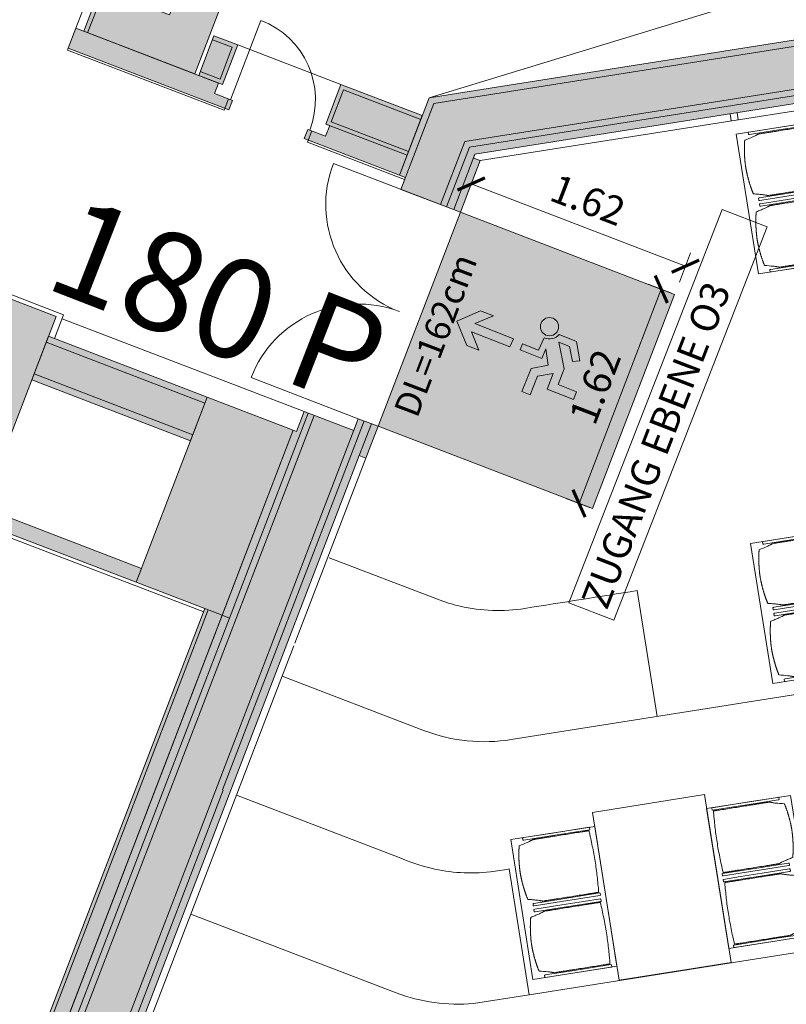
# Model space of a CAD drawing. Units: metres. Extents: x 5870 to 6509, y 343642 to 344292.
# Drawn here: x 5925 to 5930, y 344265 to 344272 of the extents above; entities that cross this region are included whole.
import ezdxf

# ---------------------------------------------------------------- set-up
doc = ezdxf.new("R2010")
doc.units = ezdxf.units.M
doc.header["$LTSCALE"] = 2
doc.header["$PDMODE"] = 35
doc.header["$PDSIZE"] = 0.3
doc.layers.get('0').update_dxf_attribs({"linetype": 'CONTINUOUS', "lineweight": 30})
doc.layers.get('Defpoints').update_dxf_attribs({"linetype": 'CONTINUOUS'})
for name, color, linetype, lineweight in [('A_00_Block', 214, 'CONTINUOUS', 0), ('A_00_UNBESTIMMT', 7, 'CONTINUOUS', 9), ('A_01_Bebauung_Bestand', 7, 'CONTINUOUS', 20), ('A_03_FETÜ_SN', 131, 'CONTINUOUS', 13), ('A_04_Bühne_Praktikabel_AN', 7, 'CONTINUOUS', 9), ('A_04_Möblierung_Lose', 7, 'CONTINUOUS', 0), ('A_06_DIM_Kotenschnur', 7, 'CONTINUOUS', 5), ('A_06_Rauminfo_Allgemein', 7, 'CONTINUOUS', 0), ('A_06_Symbol Schacht', 252, 'CONTINUOUS', 13), ('A_06_TXT_Allgemein', 211, 'CONTINUOUS', 0), ('B_04_Symbol_Fluchtwegsmännchen', 7, 'CONTINUOUS', 13)]:
    doc.layers.add(name, color=color, linetype=linetype, lineweight=lineweight)
doc.layers.add('A_06_Solid_Bestand', color=7, linetype='CONTINUOUS', lineweight=0, true_color=0x595959)
doc.layers.add('B_S+V_Fluchtweg_Anzahl zugewiesener Personen', color=6, linetype='CONTINUOUS')
doc.layers.add('B_S+V_Schraff_SV', color=7, linetype='CONTINUOUS', lineweight=13, true_color=0xa5e59f, transparency=0.4)
doc.styles.add('Arial bold', font='arialbd.ttf')
doc.styles.get("Standard").update_dxf_attribs({"font": 'simplex.shx'})
doc.dimstyles.get("Standard").update_dxf_attribs({"dimtxt": 0.2, "dimasz": 0.15, "dimexe": 0.1, "dimexo": 0.0225, "dimgap": 0.09, "dimtad": 1, "dimzin": 0, "dimdsep": 46, "dimtxsty": 'Standard', "dimblk": 'ARCHTICK', "dimcen": 0.09, "dimclrd": 256, "dimclre": 256, "dimadec": 0, "dimazin": 0, "dimtfac": 1, "dimtofl": 0, "dimtmove": 0, "dimatfit": 3, "dimldrblk": 'ARCHTICK', "dimfxl": 0.12, "dimfxlon": 1, "dimtolj": 1, "dimtzin": 0, "dimlwd": 5, "dimlwe": 5, "dimarcsym": 0})

# ---------------------------------------------------------------- blocks, each defined once
blk = doc.blocks.new('PISA_Stuhl ohne')
at = {"layer": 'A_04_Möblierung_Lose', "linetype": 'Continuous'}
for p, q in [((-24.39980753815206, 27.96454035277571), (-24.39980753815206, 47.3537884252153)), ((-24.3587107916928, 47.79195639725694), (-24.39308590202386, 47.39374914126626)), ((-22.84171616976747, 47.98420841749629), (-24.15789889716471, 47.98420841749629)), ((-24.1578989106284, 47.98420834570292), (-24.1578989106284, 47.97567180347069)), ((-22.84171616976748, 47.98420841749629), (-22.84171616976748, 47.97567186345876)), ((22.60019246184794, 27.96454035277571), (22.60019246184794, 47.3537884252153)), ((22.64128920830721, 47.79195639725694), (22.60691409797616, 47.39374914126626)), ((24.15828383023255, 47.98420841749629), (22.8421011028353, 47.98420841749629)), ((22.84210108937076, 47.98420834570292), (22.84210108937076, 47.9756718034707)), ((24.15828383023256, 47.98420841749629), (24.15828383023256, 47.97567186345876)), ((24.39347082565257, 47.39374914204423), (24.35909571494433, 47.79195640240431)), ((-21.99980753815207, 40.62317933717755), (-21.99980753815207, 39.79521691380239)), ((22.00019246184794, 40.71197892439615), (22.00019246184794, 39.89648200911543)), ((-24.39980753815206, 12.5804540388177), (-24.39980753815206, 27.96454035277571)), ((22.60019246184794, 0.4437740117236588), (22.60019246184794, 27.96454035277571)), ((24.40019246184795, 27.96454035277571), (24.40019246184795, 0.4437740117236801)), ((-24.39980753815206, 0.4437740117236588), (-24.39980753815206, 12.58045403881769)), ((-24.38673819017865, 0.3850577059594089), (-24.36736670374935, 0.2460577197432174)), ((-24.16837849421007, 0.07037341952311932), (-24.16837849421007, 0.07355971922012555)), ((-24.16837849421006, 0.07037341952313353), (-22.83123658494439, 0.07037341952313353)), ((-22.83123658074311, 0.07037348198700227), (-22.83123658074311, 0.07355977776739747)), ((22.61326180982135, 0.3850577059594018), (22.63263329625065, 0.2460577197432103)), ((22.83162150578995, 0.07037341952311221), (22.83162150578995, 0.07355971922011845)), ((22.83162150578994, 0.07037341952311932), (24.16876341505562, 0.07037341952311932)), ((24.16876341925682, 0.07037348198697385), (24.16876341925682, 0.07355977776737616)), ((24.36775162706161, 0.2460577169903759), (24.38712311373314, 0.3850577049448107))]:
    blk.add_line(p, q, dxfattribs=at)
for points in [[(18.89352529616517, 51.27120686301778), (18.6030165530813, 51.34109850624673), (18.31227150042845, 51.40947214324628), (18.02129589384603, 51.47636470730573), (17.73009548897348, 51.54181313171435), (17.43867604145023, 51.60585434976144), (17.14704330691569, 51.66852529473628), (16.85520304100931, 51.72986289992815), (16.5631609993705, 51.78990409862634), (16.27092293763871, 51.84868582412014), (15.97849461145334, 51.90624500969883), (15.68588177645385, 51.96261858865169), (15.39309018827964, 52.01784349426803), (15.10012560257016, 52.07195665983711), (14.80699377496482, 52.12499501864821), (14.51370046110307, 52.17699550399064), (14.22025141662432, 52.22799504915368), (13.92664191460628, 52.27796331770921), (13.63286396723888, 52.32684904723686), (13.33891843882989, 52.3746577820375), (13.04480619368707, 52.421395066412), (12.7505280961182, 52.46706644466124), (12.45608501043105, 52.5116774610861), (12.16147780093338, 52.55523365998744), (11.86670733193296, 52.59774058566615), (11.57177446773756, 52.6392037824231), (11.27668007265496, 52.67962879455914), (10.98142501099291, 52.71902116637518), (10.6860101470592, 52.75738644217207), (10.39043634516158, 52.79473016625069), (10.09470446960784, 52.83105788291193), (9.798815384705726, 52.86637513645664), (9.502769954763021, 52.90068747118571), (9.206550246622715, 52.93401394525105), (8.910145786968815, 52.96637846905851), (8.613568629870603, 52.9977938652899), (8.316830829397361, 53.02827295662699), (8.01994443961837, 53.05782856575156), (7.722921514602918, 53.08647351534541), (7.425774108420285, 53.11422062809031), (7.128514275139754, 53.14108272666805), (6.831154068830608, 53.16707263376041), (6.53370554356213, 53.19220317204918), (6.236180753403604, 53.21648716421615), (5.938591752424314, 53.23993743294309), (5.64095059469354, 53.2625668009118), (5.343269334280567, 53.28438809080406), (5.045560025254678, 53.30541412530164), (4.747834721685155, 53.32565772708634), (4.450109163804072, 53.34504336258502), (4.152391354353924, 53.36345134458915), (3.854681741169633, 53.38082826532735), (3.556980772086123, 53.39712071702825), (3.259288894938316, 53.41227529192052), (2.961606557561134, 53.42623858223276), (2.663934207789499, 53.43895718019363), (2.366272293458334, 53.45037767803177), (2.068621262402562, 53.46044666797581), (1.770981562457103, 53.46911074225439), (1.473353641456882, 53.47631649309616), (1.17573794723682, 53.48201051272974), (0.8781349276318393, 53.48613939338378), (0.5805450304768627, 53.48864972728691), (0.2829687036068118, 53.48948810666778), (-0.01459360514338992, 53.48860112375502), (-0.3121421068253154, 53.48601396432802), (-0.6096776130225479, 53.48182343885362), (-0.9072005766981812, 53.47608357659166), (-1.204711450815312, 53.46884840680195), (-1.502210688337035, 53.46017195874432), (-1.799698742226444, 53.45010826167859), (-2.097176065446635, 53.43871134486458), (-2.394643110960702, 53.42603523756212), (-2.692100331731742, 53.41213396903104), (-2.989548180722848, 53.39706156853115), (-3.286987110897115, 53.38087206532228), (-3.58441757521764, 53.36361948866426), (-3.881840026647516, 53.3453578678169), (-4.179254918149839, 53.32614123204003), (-4.476662702687703, 53.30602361059348), (-4.774063833224204, 53.28505903273707), (-5.071465917403618, 53.26330640302533), (-5.368866932367357, 53.24077748362717), (-5.666252885324226, 53.217455590224), (-5.96360978348303, 53.1933240384972), (-6.260923634052569, 53.16836614412819), (-6.558180444241649, 53.14256522279833), (-6.855366221259073, 53.11590459018905), (-7.152466972313644, 53.08836756198173), (-7.449468704614167, 53.05993745385778), (-7.746357425369442, 53.03059758149857), (-8.043119141788276, 53.00033126058552), (-8.339739861079472, 52.96912180680002), (-8.636205590451834, 52.93695253582346), (-8.932502337114162, 52.90380676333724), (-9.228616108275261, 52.86966780502276), (-9.524532911143938, 52.83451897656141), (-9.820260688014024, 52.79834456213064), (-10.11581646609211, 52.76113852311271), (-10.41119987995613, 52.72289869099617), (-10.706410564184, 52.68362289726959), (-11.00144815335366, 52.64330897342153), (-11.29631228204305, 52.60195475094054), (-11.59100258483007, 52.55955806131522), (-11.88551869629268, 52.5161167360341), (-12.1798602510088, 52.47162860658575), (-12.47402688355635, 52.42609150445876), (-12.76801822851326, 52.37950326114167), (-13.06183392045748, 52.33186170812305), (-13.35547359396692, 52.28316467689147), (-13.64893688361952, 52.23340999893548), (-13.94222342399321, 52.18259550574366), (-14.23533284966591, 52.13071902880457), (-14.52827004146438, 52.07780967001539), (-14.8210353591532, 52.02386958126177), (-15.11362165571698, 51.96885616901498), (-15.40602178414034, 51.91272683974628), (-15.69822859740791, 51.85543899992695), (-15.9902349485043, 51.79695005602824), (-16.28203369041415, 51.73721741452143), (-16.57361767612206, 51.67619848187778), (-16.86497975861268, 51.61385066456855), (-17.1561127908706, 51.55013136906501), (-17.44700962588048, 51.48499800183844), (-17.73766311662691, 51.41840796936009), (-18.02806611609454, 51.35031867810124), (-18.31821147726797, 51.28068753453314), (-18.60809205313182, 51.20947194512707), (-18.89770069667074, 51.13662931635429)], [(-22.64090428505568, 47.79195640240431), (-22.60652917434744, 47.39374914204423), (-22.59980753815206, 47.35378842521531), (-22.59980753815206, 27.96454035277571), (-22.59980753815206, 0.4437740117236801), (-22.61287688626686, 0.3850577049448178), (-22.63224837293841, 0.2460577169903901)], [(22.60691409797616, 47.39374914126626), (22.60019246184794, 47.3537884252153)], [(24.39347082565257, 47.39374914204423), (24.40019246184795, 47.35378842521531)], [(24.40019246184795, 47.35378842521531), (24.40019246184795, 27.96454035277571)], [(-24.38673819017865, 0.3850577059594089), (-24.39980753815206, 0.4437740117236588)], [(22.61326180982135, 0.3850577059594018), (22.60019246184794, 0.4437740117236588)], [(24.38712311373314, 0.3850577049448107), (24.40019246184795, 0.4437740117236801)]]:
    blk.add_lwpolyline(points, dxfattribs=at)
at = {"layer": 'A_04_Möblierung_Lose'}
blk.add_lwpolyline([(-24.39308590202386, 47.39374914126626), (-24.39980753815206, 47.3537884252153)], dxfattribs=at)
at = {"layer": 'A_04_Möblierung_Lose', "linetype": 'Continuous'}
for points, knots in [([(-19.17789469269931, 50.99392500963103), (-19.41906428900045, 49.96988585250226), (-19.66110004578763, 48.92281558429619), (-20.14141420649261, 46.92858264317077), (-20.37996967591953, 45.97405282915371), (-20.84976912289633, 44.25940495768604), (-21.08082702169743, 43.50423471349012), (-21.3668394440231, 42.63498819777315), (-21.42388265339494, 42.46537400166187), (-21.50865688417338, 42.2319742290443), (-21.536819953359, 42.15670055010031), (-21.59266586033712, 42.01892249159646), (-21.62030192794199, 41.95766172612872), (-21.67576856717626, 41.82996835479011), (-21.70355994684125, 41.76457785889892), (-21.7614085300274, 41.57354886255695), (-21.7913834788162, 41.45009750630132), (-21.88073544095732, 41.09497636541809), (-21.93784510661425, 40.92359510406661), (-21.99980753815201, 40.62317933717763)], [0, 0, 0, 0, 0.25, 0.25, 0.5, 0.5, 0.75, 0.75, 0.8125, 0.8125, 0.84375, 0.84375, 0.875, 0.875, 0.90625, 0.90625, 0.9375, 0.9375, 1, 1, 1, 1]), ([(-19.17789469269934, 50.99392500963104), (-19.17569293780863, 51.00327396263779), (-19.16800793982102, 51.01397770980991), (-19.14304311060604, 51.03626534399852), (-19.12544562098476, 51.04814599482438), (-19.08270774546338, 51.07164398060709), (-19.0568877179083, 51.08356444857738), (-18.99992148306868, 51.10610862289279), (-18.96786152309315, 51.1169729458674), (-18.922849908922, 51.13001049811616), (-18.91028687278877, 51.13342612774018), (-18.89770069667067, 51.13662931635432)], [0, 0, 0, 0, 0.2240044463245151, 0.2240044463245151, 0.4478024556776032, 0.4478024556776032, 0.6754362588294532, 0.6754362588294532, 0.9113071489836285, 0.9113071489836285, 1, 1, 1, 1]), ([(18.89352529616501, 51.27120686301828), (18.91974605409973, 51.26482632377903), (18.94597688325922, 51.2574970441482), (19.00323939123824, 51.23929012457504), (19.03419683549239, 51.22773510974551), (19.08802926978109, 51.20397344412319), (19.11168457616726, 51.19142636668066), (19.14740445355487, 51.16765605379229), (19.16034707868417, 51.15606864918513), (19.1705548032939, 51.14108327294568), (19.1726032298279, 51.13672619907585), (19.17358541841418, 51.13260842225213)], [0, 0, 0, 0, 0.1857733381031414, 0.1857733381031414, 0.4274032964549172, 0.4274032964549172, 0.6684743010271226, 0.6684743010271226, 0.9008300502410909, 0.9008300502410909, 1, 1, 1, 1]), ([(22.00019246184793, 40.71197892439613), (21.93718178296457, 41.04065312401578), (21.87957652520826, 41.22639777182941), (21.79034570478947, 41.57965844865464), (21.76044416139334, 41.70158814956471), (21.70267468557246, 41.89167503340759), (21.67497059286492, 41.95549998453056), (21.61982335815696, 42.07624985684637), (21.59233142104313, 42.13450452325063), (21.53668057418209, 42.26808222513574), (21.50853755186473, 42.3429838160894), (21.42371434556675, 42.57775647701656), (21.36650377450869, 42.75117574454936), (21.07979928243769, 43.63491747994229), (20.84899152393031, 44.37880058813202), (20.14322963376863, 46.95117123500948), (19.65571710283382, 49.1112953019327), (19.17358541841421, 51.13260842225213)], [0, 0, 0, 0, 0.06249999999999972, 0.06249999999999972, 0.09374999999999963, 0.09374999999999963, 0.1249999999999995, 0.1249999999999995, 0.1562499999999995, 0.1562499999999995, 0.1874999999999995, 0.1874999999999995, 0.2499999999999996, 0.2499999999999996, 0.4999999999999998, 0.4999999999999998, 1, 1, 1, 1]), ([(-21.99980753815208, 39.79521691380239), (-21.99980753815208, 39.67975408767559), (-21.99980753815207, 39.54070066956565), (-21.99980753815207, 39.17013005556215), (-21.99980753815207, 38.93578918331146), (-21.99980753815208, 38.37506218279772), (-21.99980753815208, 38.04403281134105), (-21.99980753815208, 37.30752496640284), (-21.99980753815206, 36.89054086993458), (-21.99980753815206, 36.04333700799637), (-21.99980753815207, 35.60986210834173), (-21.99980753815207, 34.75547578083635), (-21.99980753815208, 34.32900332259474), (-21.99980753815208, 33.05028020818358), (-21.99980753815207, 32.19962183364281), (-21.99980753815206, 27.94603230546576), (-21.99980753815206, 24.54856447915114), (-21.99980753815206, 19.4534681992268), (-21.99980753815206, 17.75615183957964), (-21.99980753815207, 14.36470366499745), (-21.99980753815207, 12.66934638321113), (-21.99980753815206, 10.12262925307386), (-21.99980753815206, 9.273340961027355), (-21.99980753815206, 7.57357060749271), (-21.99980753815207, 6.723124360160281), (-21.99980753815206, 5.445072649816017), (-21.99980753815206, 5.018846868724748), (-21.99980753815206, 4.162675655910665), (-21.99980753815207, 3.731991511352921), (-21.99980753815207, 3.119935202330969), (-21.99980753815207, 2.919901103017996), (-21.99980753815207, 2.525120815643416), (-21.99980753815207, 2.329731161853933), (-21.99980753815206, 1.770261294601672), (-21.99980753815206, 1.434492076706616), (-21.99980753815206, 1.124743256911164)], [0, 0, 0, 0, 0.0312499999999999, 0.0312499999999999, 0.06249999999999979, 0.06249999999999979, 0.0937499999999997, 0.0937499999999997, 0.1249999999999996, 0.1249999999999996, 0.1562499999999995, 0.1562499999999995, 0.1874999999999994, 0.1874999999999994, 0.2499999999999992, 0.2499999999999992, 0.4999999999999992, 0.4999999999999992, 0.6249999999999993, 0.6249999999999993, 0.7499999999999994, 0.7499999999999994, 0.8124999999999996, 0.8124999999999996, 0.8749999999999996, 0.8749999999999996, 0.9062499999999997, 0.9062499999999997, 0.9374999999999998, 0.9374999999999998, 0.9531249999999998, 0.9531249999999998, 0.9687499999999999, 0.9687499999999999, 1, 1, 1, 1]), ([(22.00019246184794, 1.122699975402367), (22.00019246184796, 1.4319498512786), (22.00019246184794, 1.767263597455067), (22.00019246184794, 2.326219475440813), (22.00019246184796, 2.521503626491534), (22.00019246184796, 2.916972608575034), (22.00019246184794, 3.117242332597198), (22.00019246184794, 3.729578997621698), (22.00019246184796, 4.159838247929369), (22.00019246184796, 5.01602370343397), (22.00019246184796, 5.441592819287895), (22.00019246184794, 7.570225574281094), (22.00019246184794, 9.26848577326653), (22.00019246184794, 12.66067462730575), (22.00019246184796, 14.35425746204381), (22.00019246184796, 17.74390358965497), (22.00019246184796, 19.43979993901673), (22.00019246184796, 22.83121899974681), (22.00019246184796, 24.52650255899971), (22.00019246184797, 27.06971927333575), (22.00019246184796, 27.91760334149735), (22.00019246184796, 29.6145201251405), (22.00019246184794, 30.46349217572357), (22.00019246184794, 32.16060693610729), (22.00019246184794, 33.00856515718485), (22.00019246184796, 34.28287132946913), (22.00019246184794, 34.70771591018031), (22.00019246184796, 35.55881158855425), (22.00019246184796, 35.9851115739919), (22.00019246184796, 36.83132709956664), (22.00019246184794, 37.25047597096369), (22.00019246184794, 38.00786674601348), (22.00019246184796, 38.35243084712971), (22.00019246184796, 38.95216960014392), (22.00019246184796, 39.2037453686241), (22.00019246184794, 39.61117057835369), (22.00019246184794, 39.76870442749218), (22.00019246184796, 39.89648200911545)], [0, 0, 0, 0, 0.03124999999999997, 0.03124999999999997, 0.04687499999999995, 0.04687499999999995, 0.06249999999999993, 0.06249999999999993, 0.0937499999999999, 0.0937499999999999, 0.1249999999999999, 0.1249999999999999, 0.2499999999999999, 0.2499999999999999, 0.3749999999999999, 0.3749999999999999, 0.4999999999999999, 0.4999999999999999, 0.6249999999999999, 0.6249999999999999, 0.6874999999999999, 0.6874999999999999, 0.75, 0.75, 0.8125, 0.8125, 0.84375, 0.84375, 0.875, 0.875, 0.90625, 0.90625, 0.9374999999999999, 0.9374999999999999, 0.9687499999999999, 0.9687499999999999, 1, 1, 1, 1]), ([(-21.99980753815217, 1.124743256911157), (-21.99980756601433, 1.100536817535773), (-21.99401425033898, 1.076146001216554), (-21.97177969181156, 1.030954617775731), (-21.95503069044173, 1.009528043085983), (-21.91305438601007, 0.9724517426240142), (-21.88725485726609, 0.9562831438552708), (-21.83030160793109, 0.9312268089269269), (-21.79836461831164, 0.9219887028467655), (-21.75689626983484, 0.9153711453743627), (-21.74808906959302, 0.9142511730540521), (-21.73923813648815, 0.9134075799592596)], [0, 0, 0, 0, 0.2347235541441357, 0.2347235541441357, 0.4694606369837316, 0.4694606369837316, 0.7040130544516715, 0.7040130544516715, 0.9384754636793667, 0.9384754636793667, 1, 1, 1, 1]), ([(-21.73923813648814, 0.9134075799592951), (-19.93547051733825, 0.7414883156185441), (-18.12985931425155, 0.6285898968409329), (-14.51437440125081, 0.4107443423484626), (-12.70460622389827, 0.3252921724727544), (-9.080879461131618, 0.1746809918586622), (-7.266826732573309, 0.09224581943054216), (-3.634780612003768, -0.004823235785695934), (-1.816143615202863, -0.002791195958084691), (1.822245901272082, 0.002800572992708916), (3.639353673776951, 0.0003414636323073039), (7.269966068910163, 0.08842661925645684), (9.08344603012719, 0.1744112770686827), (12.70623763515215, 0.3319465520053812), (14.51561503627532, 0.4158369269307913), (17.2268085970813, 0.5795590239434363), (18.13004864864689, 0.6381334005024515), (19.9355307406681, 0.7607007408910507), (20.8377869250692, 0.8273628599772893), (21.73962306018404, 0.9119708713285464)], [0, 0, 0, 0, 0.1250000000000001, 0.1250000000000001, 0.2500000000000002, 0.2500000000000002, 0.3750000000000002, 0.3750000000000002, 0.5000000000000002, 0.5000000000000002, 0.6250000000000002, 0.6250000000000002, 0.7500000000000002, 0.7500000000000002, 0.8750000000000002, 0.8750000000000002, 0.9375000000000001, 0.9375000000000001, 1, 1, 1, 1]), ([(21.73962306018406, 0.9119708713285393), (21.77290358599181, 0.9150931670490978), (21.80588085765511, 0.9222558849769955), (21.86576698333208, 0.9435364459703779), (21.89350160864876, 0.9579492782638797), (21.93996204571513, 0.9920479514227738), (21.95932814025018, 1.01220668286317), (21.98713476747966, 1.055543405197324), (21.99595668064154, 1.079322022721745), (21.99978592822308, 1.109731415385565), (22.00019246961779, 1.116213609244963), (22.00019246184785, 1.122699975402381)], [0, 0, 0, 0, 0.234448305454847, 0.234448305454847, 0.468896383231992, 0.468896383231992, 0.7033469339386879, 0.7033469339386879, 0.9378378328026239, 0.9378378328026239, 1, 1, 1, 1])]:
    blk.add_open_spline(points, degree=3, knots=knots, dxfattribs=at)
for points in [[(-24.15789890653477, 47.97567183550059), (-24.16724726721947, 47.97573740893922), (-24.18597982451516, 47.97455042755216), (-24.21362159879597, 47.96881874680047), (-24.24028392155827, 47.95920909738162), (-24.26541387021916, 47.9458772774142), (-24.28849956100926, 47.92905008312063), (-24.30906221393056, 47.90901747039284), (-24.32664513738916, 47.8861515837293), (-24.34083869240936, 47.86090868653646), (-24.35130645580816, 47.83381061333174), (-24.35779496393697, 47.8054337037247), (-24.35936399039866, 47.7860878654989), (-24.35945071965156, 47.77639997165751)], [(-22.64016435772596, 47.77639997164094), (-22.64025108966626, 47.78608775871598), (-22.64182007002917, 47.80543342948494), (-22.64830857015377, 47.83381047334993), (-22.65877634552926, 47.86090861049169), (-22.67296994027467, 47.88615159226991), (-22.69055290899726, 47.90901752082206), (-22.71111561760736, 47.92905016490259), (-22.73420142174356, 47.94587741216563), (-22.75933153721427, 47.95920925778869), (-22.78599389499877, 47.96881886194048), (-22.81363554045636, 47.97455043351796), (-22.83236792122646, 47.97573743955037), (-22.84171616976906, 47.97567183924461)], [(22.84210109346525, 47.97567183550061), (22.83275273278055, 47.97573740893922), (22.81402017548484, 47.97455042755216), (22.78637840120405, 47.96881874680048), (22.75971607844174, 47.95920909738162), (22.73458612978085, 47.9458772774142), (22.71150043899075, 47.92905008312063), (22.69093778606944, 47.90901747039284), (22.67335486261085, 47.8861515837293), (22.65916130759065, 47.86090868653648), (22.64869354419184, 47.83381061333174), (22.64220503606305, 47.8054337037247), (22.64063600960135, 47.7860878654989), (22.64054928034845, 47.77639997165751)], [(24.35983564227405, 47.77639997164094), (24.35974891033375, 47.78608775871598), (24.35817992997085, 47.80543342948494), (24.35169142984624, 47.83381047334993), (24.34122365447075, 47.86090861049169), (24.32703005972535, 47.88615159226991), (24.30944709100274, 47.90901752082206), (24.28888438239265, 47.92905016490259), (24.26579857825645, 47.94587741216563), (24.24066846278575, 47.95920925778869), (24.21400610500125, 47.96881886194048), (24.18636445954365, 47.97455043351796), (24.16763207877355, 47.97573743955039), (24.15828383023094, 47.97567183924463)], [(-24.36927982999936, 0.2725463047361502), (-24.36922495618056, 0.2629880392096213), (-24.36774474791207, 0.2438839742017053), (-24.36145692053896, 0.215835838720122), (-24.35123480639245, 0.1889831270322632), (-24.33729999030206, 0.1638855545388624), (-24.31994982546956, 0.1410546328849138), (-24.29955545531216, 0.1209548063317926), (-24.27654579279427, 0.1039843104959361), (-24.25139579863446, 0.09047192628090966), (-24.22461507186847, 0.08067503135024351), (-24.19675671667336, 0.07477956314319284), (-24.17783263713267, 0.07351865532142637), (-24.16837849420916, 0.07355973913309993)], [(-22.83123658209516, 0.07355974210204591), (-22.82178240565577, 0.07351867308236576), (-22.80285827441136, 0.07477956013579229), (-22.77499987355576, 0.0806750699381284), (-22.74821917037517, 0.09047197202663154), (-22.72306922977516, 0.1039843440102261), (-22.70005959812767, 0.120954822758212), (-22.67966524560346, 0.141054636237972), (-22.66231509680037, 0.1638855381532993), (-22.64838029149776, 0.1889830798357054), (-22.63815817520387, 0.215835777942364), (-22.63187034913517, 0.2438838595247121), (-22.63039011067796, 0.262988000234853), (-22.63033524435046, 0.2725463047166529)], [(22.63072017000064, 0.2725463047361431), (22.63077504381945, 0.2629880392096071), (22.63225525208794, 0.2438839742016982), (22.63854307946104, 0.2158358387201078), (22.64876519360755, 0.1889831270322561), (22.66270000969794, 0.1638855545388482), (22.68005017453045, 0.1410546328848996), (22.70044454468784, 0.1209548063317784), (22.72345420720575, 0.1039843104959219), (22.74860420136555, 0.09047192628089545), (22.77538492813154, 0.0806750313502364), (22.80324328332665, 0.07477956314317863), (22.82216736286735, 0.07351865532141927), (22.83162150579085, 0.07355973913308572)], [(24.16876341790484, 0.0735597421020317), (24.17821759434425, 0.07351867308235865), (24.19714172558865, 0.07477956013578518), (24.22500012644424, 0.08067506993811419), (24.25178082962485, 0.09047197202661733), (24.27693077022485, 0.103984344010219), (24.29994040187235, 0.1209548227581977), (24.32033475439655, 0.1410546362379578), (24.33768490319964, 0.1638855381532922), (24.35161970850224, 0.1889830798356912), (24.36184182479614, 0.2158357779423498), (24.36812965086484, 0.2438838595246979), (24.36960988932205, 0.2629880002348388), (24.36966475564955, 0.2725463047166458)]]:
    blk.add_open_spline(points, degree=3, dxfattribs=at)
blk = doc.blocks.new('Tischgruppe 170cm')
at = {"layer": 'A_04_Möblierung_Lose', "color": 30, "true_color": 0xff8c1a}
for points in [[(0, 0), (80, 0), (80, 120), (0, 120)], [(0, 110), (-60, 110), (-60, 9.99999999999999), (0, 9.99999999999999)], [(80, 110), (140, 110), (140, 9.99999999999999), (80, 9.99999999999999)]]:
    blk.add_lwpolyline(points, close=True, dxfattribs=at)
at = {"layer": 'A_04_Möblierung_Lose'}
for p, rotation in [((-3.575303248682758, 85.59980753815216), 90.00000000000001), ((83.57530324868274, 34.40019246184783), 270)]:
    blk.add_blockref('PISA_Stuhl ohne', p, dxfattribs=dict(at, rotation=rotation))
at = {"layer": 'A_04_Möblierung_Lose', "xscale": -1}
for p, rotation in [((83.57530324868276, 85.59980753815216), 270), ((-3.575303248682744, 34.40019246184783), 90)]:
    blk.add_blockref('PISA_Stuhl ohne', p, dxfattribs=dict(at, rotation=rotation))
blk = doc.blocks.new('SaalA_Bestuhlungaktuell')
at = {"layer": 'A_04_Möblierung_Lose', "lineweight": -3, "zscale": 0.009999999999999998}
for p, xscale, yscale, rotation in [((-42.37062049808446, -3.331507083028555), -0.009999999999999997, 0.009999999999999997, 59.99463007171895), ((-40.05945044057444, -5.072693045105552), -0.01, 0.01, 59.99463007244268), ((-39.50084998551756, -7.704793772223638), -0.01, 0.01, 59.99463007244268)]:
    blk.add_blockref('Tischgruppe 170cm', p, dxfattribs=dict(at, xscale=xscale, yscale=yscale, rotation=rotation))
blk = doc.blocks.new('TUER')
at = {"layer": 'A_03_FETÜ_SN'}
blk.add_line((-1, 0), (0, 0), dxfattribs=at)
blk.add_arc((0, 0), 1, 90, 180, dxfattribs=at)
blk = doc.blocks.new('_ArchTick')
at = {"color": 0, "linetype": 'ByBlock', "const_width": 0.15}
blk.add_lwpolyline([(-0.5, -0.5), (0.5, 0.5)], dxfattribs=at)
blk = doc.blocks.new('*D380')
at = {"layer": 'A_06_DIM_Kotenschnur', "lineweight": 5, "transparency": 16777216}
for p, q in [((-43.43985849676892, 16.04184160369513), (-43.59433645886463, 15.95269153650867)), ((-43.50772473664091, 16.00267562971283), (-42.69798242667292, 14.59956572958333)), ((-42.63011618680093, 14.63873170356563), (-42.78459414889664, 14.54958163637918))]:
    blk.add_line(p, q, dxfattribs=at)
at = {"layer": 'Defpoints', "color": 0, "transparency": 16777216}
for p in [(-43.42037085926858, 16.05308802466606), (-42.61062854930059, 14.64997812453657), (-42.69798242667292, 14.59956572958332)]:
    blk.add_point(p, dxfattribs=at)
at = {"layer": 'A_06_DIM_Kotenschnur', "lineweight": 5, "transparency": 16777216, "xscale": 0.15, "yscale": 0.15, "zscale": 0.15}
for p, rotation in [((-43.50772473664091, 16.00267562971283), 119.9894767064623), ((-42.69798242667292, 14.59956572958333), 299.9894767064623)]:
    blk.add_blockref('_ArchTick', p, dxfattribs=dict(at, rotation=rotation))
at = {"layer": 'A_06_DIM_Kotenschnur', "color": 0, "transparency": 16777216, "insert": (-43.26741585388199, 15.20615090256019), "char_height": 0.2, "attachment_point": 5, "rotation": 119.98947670646231}
blk.add_mtext('\\A1;1.62', dxfattribs=at)
blk = doc.blocks.new('*D381')
at = {"layer": 'A_06_DIM_Kotenschnur', "lineweight": 5, "transparency": 16777216}
for p, q in [((-43.46693826732321, 16.13377936373578), (-43.57690327236483, 16.3243251526323)), ((-44.93002907911897, 15.42797112061324), (-43.5269191791641, 16.23771343040661)), ((-44.87004816727809, 15.32403705394242), (-44.98001317231969, 15.51458284283894))]:
    blk.add_line(p, q, dxfattribs=at)
at = {"layer": 'Defpoints', "color": 0, "transparency": 16777216}
for p in [(-43.5269191791641, 16.23771343040661), (-42.61062854935881, 14.64997812453657), (-44.01373844931368, 13.84023581474321)]:
    blk.add_point(p, dxfattribs=at)
at = {"layer": 'A_06_DIM_Kotenschnur', "lineweight": 5, "transparency": 16777216, "xscale": 0.15, "yscale": 0.15, "zscale": 0.15}
for p, rotation in [((-43.5269191791641, 16.23771343040661), 29.98947670420013), ((-44.93002907911897, 15.42797112061324), 209.9894767042001)]:
    blk.add_blockref('_ArchTick', p, dxfattribs=dict(at, rotation=rotation))
at = {"layer": 'A_06_DIM_Kotenschnur', "color": 0, "transparency": 16777216, "insert": (-44.32344390622293, 15.99740454773874), "char_height": 0.2, "attachment_point": 5, "rotation": 29.989476704200143}
blk.add_mtext('\\A1;1.62', dxfattribs=at)
blk = doc.blocks.new('Saal ABC_Praktikabeln')
at = {"layer": 'A_04_Bühne_Praktikabel_AN'}
for p, q in [((-50.72959174768766, -7.017975726310397), (-51.50899864238454, -6.567899571062298)), ((-52.34965815255418, -7.702212828677148), (-53.05837171280291, -8.111302020202857))]:
    blk.add_line(p, q, dxfattribs=at)
for points in [[(-40.74534968833905, 10.10374196359771), (-40.74546948762145, 8.803741969168186, -0.04800899590199516), (-40.76571479742415, 8.573743833840126, -0.08303735690916776), (-40.90131690737326, 8.201844425260788), (-40.94877386541339, 8.119580269732978), (-40.16939247568371, 7.669508445949759), (-44.67011139495298, -0.124306018842617), (-45.44947803718969, 0.3257913459674455), (-46.04956998844864, -0.7134196308034007), (-45.27020669000922, -1.16348100733012), (-49.77092473127414, -8.957294564315816), (-50.55030612228438, -8.50722273986321, -0.007732478631077908), (-50.61873469036072, -8.623633060778957, -0.08788143510094631), (-50.90120819187723, -8.932555384730222, -0.03854391114318742), (-51.10190451907692, -9.060323948622681), (-52.16717243567109, -9.675225783226779)], [(-50.12949598272098, -5.978800538374344), (-51.25159840448759, -7.921925391245168, -0.1302907170680395), (-51.68531234760303, -8.357887867139652), (-52.61710060719633, -8.895761454012245)], [(-49.77100031590089, -8.957217840390513), (-49.96976604347583, -9.301624535903102, -0.1107138022586897), (-50.37334960786393, -9.678957287949743), (-51.71724426391302, -10.4546901123249)]]:
    blk.add_lwpolyline(points, format="xyb", dxfattribs=at)
for centre, radius, start, end in [((17145.95082015073, -9937.40973160768), 19858.85806666442, 149.9952931728052, 149.9976090333099), ((-52.94955860177288, -6.66292318617343), 1.200000000148616, 307.9794712196279, 329.9947199988897), ((-52.94955860200571, -6.66292318617343), 1.200000000228629, 299.9947200080034, 307.9794712279639)]:
    blk.add_arc(centre, radius, start, end, dxfattribs=at)
blk = doc.blocks.new('B_04_Symbol_Fluchtwegsmännchen1')
at = {"layer": 'B_04_Symbol_Fluchtwegsmännchen', "lineweight": 0, "ltscale": 10, "true_color": 0xff0000}
h = blk.add_hatch(color=1, dxfattribs=at)
h.dxf.hatch_style = 1
h.paths.add_polyline_path([(0.1405445620766841, 0.02561344564310275), (0.1405445621930994, -0.1132985426229425), (0.4608373167575337, -0.1132985425647348), (0.4608373166411184, -0.02365649989224039), (0.2251025633886456, -0.0236564998049289), (0.216843108239118, 0.1608406155137345, -0.3339272501835525), (0.041774294921197, 0.2782525052898563), (-0.2133145543630235, 0.2782525052898563), (-0.354301878833212, 0.04831180657492951), (-0.2640340237994678, 0.0009681547235231847), (-0.1502339481958188, 0.1787476488680113), (0.007400217349641025, 0.1787476488680113), (-0.1961040020105429, -0.1333107821119484), (-0.1961040020105429, -0.3645569961809088), (-0.4664273492526263, -0.3645569962973241), (-0.4664273491944186, -0.4789630142622627), (-0.07920742384158075, -0.4789630142913666), (-0.07920742378337309, -0.2501509783323854), (0.1083141738781705, -0.3621228180709295), (0.1083141737035476, -0.6371840865467675), (0.2271281802677549, -0.6371840865176637), (0.2271281803259626, -0.2961645961331669), (0.02917093638097867, -0.1675313072046265)])
h.paths.add_polyline_path([(0.08013240789296106, 0.3286868657451123, 1), (0.3294892027042806, 0.3286868657451123, 1)])
h.paths.add_polyline_path([(1.413757954491302, -0.0687698083347641), (1.164225202111993, 0.1827562463877257), (0.9728462639614008, 0.1827562463877257), (1.169511934625916, -0.005766160174971446), (0.601528748695273, -0.005766160989878699), (0.6081561548635364, -0.1300660622655414), (1.170569272886496, -0.1300660622655414), (0.9855343652307056, -0.3276936859474517), (1.163167863734998, -0.3276936859474517)])
at = {"layer": 'B_04_Symbol_Fluchtwegsmännchen', "lineweight": 0, "ltscale": 10}
for p, q in [((-0.354301878833212, 0.04831180657492951), (-0.2133145543630235, 0.2782525052898563)), ((-0.2133145543630235, 0.2782525052898563), (0.04177429509581998, 0.2782525052607525)), ((-0.1502339481958188, 0.1787476488680113), (-0.2640340237994678, 0.0009681547235231847)), ((-0.1961040020105429, -0.1333107821119484), (0.007400217349641025, 0.1787476488680113)), ((0.007400217349641025, 0.1787476488680113), (-0.1502339481958188, 0.1787476488680113)), ((0.2251025633886456, -0.0236564998049289), (0.2168431081809103, 0.160840615426423)), ((-0.2640340237994678, 0.0009681547235231847), (-0.354301878833212, 0.04831180657492951)), ((0.02917093638097867, -0.1675313072046265), (0.1405445620766841, 0.02561344564310275)), ((0.1405445620766841, 0.02561344564310275), (0.1405445621930994, -0.1132985426229425)), ((-0.1961040020105429, -0.3645569961809088), (-0.1961040020105429, -0.1333107821119484)), ((0.1405445621930994, -0.1132985426229425), (0.4608373167575337, -0.1132985425647348)), ((0.4608373166411184, -0.02365649989224039), (0.2251025633886456, -0.0236564998049289)), ((0.4608373167575337, -0.1132985425647348), (0.4608373166411184, -0.02365649989224039)), ((-0.07920742384158075, -0.4789630142913666), (-0.07920742378337309, -0.2501509783323854)), ((-0.07920742378337309, -0.2501509783323854), (0.1083141737617552, -0.3621228180709295)), ((0.2271281803259626, -0.2961645961331669), (0.02917093638097867, -0.1675313072046265)), ((-0.4664273492526263, -0.3645569962973241), (-0.4664273491944186, -0.4789630142622627)), ((-0.4664273492526263, -0.3645569963264279), (-0.1961040020105429, -0.3645569961809088)), ((0.1083141737617552, -0.3621228180709295), (0.1083141737035476, -0.6371840865467675)), ((0.2271281802677549, -0.6371840865176637), (0.2271281803259626, -0.2961645961331669)), ((-0.4664273491944186, -0.4789630142622627), (-0.07920742384158075, -0.4789630142913666)), ((0.1083141737035476, -0.6371840865467675), (0.2271281802677549, -0.6371840865176637))]:
    blk.add_line(p, q, dxfattribs=at)
blk.add_lwpolyline([(0.6015287486370653, -0.005766160087659955), (0.6081561548635364, -0.1300660622655414), (1.170569272886496, -0.1300660622655414), (0.9855343652307056, -0.3276936859474517), (1.163167863734998, -0.3276936859183479), (1.413757954491302, -0.0687698083347641), (1.164225202111993, 0.1827562463877257), (0.9728462639614008, 0.1827562463877257), (1.169511934567709, -0.005766160145867616), (0.601528748695273, -0.005766160989878699)], dxfattribs=at)
blk.add_circle((0.2048108052113093, 0.3286868657160085), 0.1246783973595634, dxfattribs=at)
blk.add_arc((0.2074092415859923, 0.3359995777718723), 0.1754128270805025, 199.2206306244312, 273.0829082258935, dxfattribs=at)
blk = doc.blocks.new('A_Grundriss_Ballbestuhlung')
at = {"layer": 'A_06_Solid_Bestand', "ltscale": 10}
for points in [[(-47.4898355131736, 13.98137833958026), (-47.65230966516538, 14.26285151747288), (-47.19762222404825, 14.52530976335402), (-48.41329705592943, 16.63136696553556), (-43.66850093303947, 24.84785228432156), (-43.6555112406495, 24.84035109137767), (-38.59499503544066, 33.60356367743225), (-36.16191883460851, 33.60334024063195), (-36.16186924470821, 34.14334023828269), (-35.84686924598645, 34.14331131093786), (-35.84686373587465, 34.2033113107027), (-35.69686373654986, 34.20329753568512), (-35.69691699958639, 33.62329753814265), (-35.84691699891118, 33.62331131321844), (-35.84696567041101, 33.09331131522777), (-36.17696566914674, 33.09334162026062), (-36.17694638425019, 33.30334161943756), (-38.42181750544114, 33.303547772608), (-48.04956638789736, 16.63133356309845), (-46.76233560690889, 14.4013115328853)], [(-35.6071254608687, 31.353289282677), (-35.60713923594449, 31.20328928343952), (-35.99713923432864, 31.20332509835134), (-35.99713464279193, 31.25332509810687), (-36.02600215608254, 31.25332774911658), (-45.07630893890746, 15.58106051557115), (-45.06187747820513, 15.55605919027585), (-45.01857391220983, 15.58105521363905), (-44.82360492961016, 15.24328740005149), (-45.2133370222291, 15.01832318931702), (-45.25832986435853, 15.09626960789319), (-45.29730307351565, 15.07377318688668), (-45.59015067637665, 15.58110770324129), (-36.28288215911016, 31.69835134109599), (-35.69709377828985, 31.69829754627426), (-35.69712546042865, 31.35329754769919)], [(-45.95586885418743, 14.77445544194779), (-45.92087442177581, 14.71383044973481), (-45.29730307351565, 15.07377318688668), (-45.52226728416281, 15.4635052793019), (-46.05490114405984, 15.15605419143685), (-45.90492500353139, 14.89623279633815), (-45.8789428640157, 14.91123041044921), (-45.83894922659965, 14.84194470511284)], [(-46.73043677082751, 14.76611622615019), (-46.88632960797986, 14.67613054192043), (-46.73635346762603, 14.41630914693815), (-46.58046063041547, 14.50629483122611)], [(-46.44952950481093, 14.48950077506015), (-46.41453507205006, 14.42887578275986), (-47.46681172173703, 13.82147241409984), (-47.54179979197215, 13.95138311150367), (-46.60644276998937, 14.49129721717327), (-46.56644913280616, 14.42201151189511)], [(-44.10615043382859, 13.70030844825669), (-44.14364446880063, 13.76526379698771), (-44.01373377122218, 13.84025186716462), (-43.89375285879942, 13.63239475109731), (-43.93705642450368, 13.6073987276759), (-39.08532828121679, 5.202176599763334), (-38.48792332143057, 4.167221376410453), (-38.87332505756058, 3.944756768149091), (-38.88707287050784, 3.968573729362106), (-38.93254161451478, 3.942327904718695), (-44.37009208311792, 13.35743849360733), (-44.34844030009117, 13.36993650533259), (-44.42342837020988, 13.49984720279463), (-44.09865162672941, 13.68731737841154)], [(-44.37009208311792, 13.35743849360733), (-44.93303843884496, 13.03249018936185), (-44.23314978339477, 11.81999034600449), (-43.67020342766773, 12.14493865036638)], [(-44.93303843884496, 13.03249018936185), (-45.9723240188905, 12.43258562745177), (-45.8073502642801, 12.14678209301201), (-44.76806468446739, 12.74668665477657)], [(-49.4249902239535, 10.61280649909168), (-49.17502998991404, 10.17977084076847), (-49.69467277993681, 9.879818559915293), (-48.44487160944846, 7.714640268357471), (-44.80737207940547, 9.814306234708056), (-46.05717325001024, 11.97948452623677), (-46.5768160399748, 11.67953224529629), (-46.82677627407247, 12.11256790359039), (-46.04731208918383, 12.56249632503022), (-44.39757454418577, 9.704460980108706), (-48.55471686361125, 7.304842732817633), (-50.20445440890035, 10.16287807773915)], [(-43.67020342766773, 12.14493865036638), (-43.78279269865016, 12.07994898947072), (-40.23335737461457, 5.930842641391791), (-40.12076810369035, 5.995832302229246)], [(-44.28564143256517, 11.91092783422209), (-45.32492701237788, 11.31102327260305), (-45.27243536332389, 11.22008578435634), (-44.23314978339477, 11.81999034600449)]]:
    blk.add_hatch(color=256, dxfattribs=at).paths.add_polyline_path(points)
at = {"layer": 'B_S+V_Schraff_SV'}
h = blk.add_hatch(color=256, dxfattribs=at)
h.dxf.hatch_style = 1
h.paths.add_polyline_path([(-44.82361538882833, 15.24328136289841), (-44.01373844931368, 13.84023581474321), (-42.61062854935881, 14.64997812453657), (-43.42037085926859, 16.05308802466607)])
at = {"layer": 'A_00_UNBESTIMMT'}
for p, q in [((-45.01857391220983, 15.58105521363905), (-35.99713923432864, 31.20332509835134)), ((-44.13922615803313, 17.20379133732058), (-44.09592718386557, 17.17878736087005)), ((-44.16423013445456, 17.16049236306571), (-44.12093116034521, 17.1354883867607)), ((-43.89375285879942, 13.63239475109731), (-43.19386420358205, 12.41989490788546)), ((-46.00833887996851, 12.58499274615315), (-44.42342837020988, 13.49984720279463)), ((-50.10686275176704, 10.2538498780923), (-46.02333649381762, 12.61097488561063)), ((-46.02333649381762, 12.61097488561063), (-45.93335080973338, 12.4550820485747)), ((-43.18386579386424, 12.40257348158048), (-43.02389124425827, 12.12543066017679)), ((-43.02389124425827, 12.12543066017679), (-41.61411552404752, 9.683109547302593))]:
    blk.add_line(p, q, dxfattribs=at)
at = {"layer": 'A_01_Bebauung_Bestand'}
for p, q in [((-45.53818915231386, 15.58110293149366), (-36.2569055291242, 31.65334895515116)), ((-45.19177899230272, 15.58107111949357), (-36.0837279992993, 31.35333305055974)), ((-45.13981746835634, 15.58106634777505), (-36.05775136983721, 31.30833066490595)), ((-45.53818915231386, 15.58110293149366), (-45.2133370222291, 15.01832318931702)), ((-44.95351562718861, 15.16829932981636), (-45.19177899230272, 15.58107111949357)), ((-45.13981746835634, 15.58106634777505), (-44.91454241803149, 15.19079575093929)), ((-45.07630893890746, 15.58106051557115), (-44.86690849578008, 15.21829137668828)), ((-46.0139213904622, 15.1450696659449), (-45.5072696703719, 15.43752313990262)), ((-45.38728875806555, 15.22966602389351), (-45.89394047809765, 14.93721254990669)), ((-45.37229114380898, 15.20368388434872), (-45.90492500353139, 14.89623279633815)), ((-46.0139213904622, 15.1450696659449), (-45.89394047809765, 14.93721254990669)), ((-45.88739347516093, 14.71583699414623), (-45.25083105725935, 15.08327853813535)), ((-45.92988671502098, 14.78945305602974), (-45.88739347516093, 14.71583699414623)), ((-46.8713319938397, 14.65014840243384), (-46.74142129637767, 14.72513647269807)), ((-46.74142129637767, 14.72513647269807), (-46.62144038401311, 14.51727935665986)), ((-46.62144038401311, 14.51727935665986), (-46.75135108164977, 14.44229128645384)), ((-46.47551164415199, 14.47450316112372), (-46.43301840429194, 14.40088709906559)), ((-46.43301840429194, 14.40088709906559), (-47.45931291469606, 13.8084813443129)), ((-47.61382951418636, 14.2561973487027), (-47.46385337336687, 13.99637595363311)), ((-47.46681172173703, 13.82147241409984), (-47.45931291469606, 13.8084813443129)), ((-44.1046712595853, 13.78776021808153), (-42.7098931533983, 11.3714212445775)), ((-44.05703733710106, 13.81525584380142), (-43.93705642450368, 13.6073987276759)), ((-38.62452250008937, 4.203836461208994), (-44.14364446880063, 13.76526379698771)), ((-43.04766096681124, 11.17645226189052), (-44.39744623086881, 13.51484481681837)), ((-44.35847302171169, 13.53734123794129), (-38.88434389507165, 4.053860320855165)), ((-44.91054201795487, 12.99351698003011), (-45.9498275979422, 12.39361241832376)), ((-44.79056110564852, 12.78565986416652), (-45.82984668540303, 12.18575530228554)), ((-43.62256950529991, 12.17243427617359), (-43.67020342766773, 12.14493865036638)), ((-40.21170559187885, 5.94334065305884), (-43.76114091591444, 12.09244700113777)), ((-41.50575367326383, 9.295349687017733), (-42.70556279673474, 11.37392084699241)), ((-41.84785184339853, 9.097881102090469), (-43.04766096681124, 11.17645226189052))]:
    blk.add_line(p, q, dxfattribs=at)
for points in [[(-47.4898355131736, 13.98137833958026), (-47.65230966516538, 14.26285151747288), (-47.19762222404825, 14.52530976335402), (-48.41329705592943, 16.63136696553556), (-43.66850093303947, 24.84785228432156), (-43.6555112406495, 24.84035109137767), (-38.59499503544066, 33.60356367743225), (-36.16191883460851, 33.60334024063195), (-36.16186924470821, 34.14334023828269), (-35.84686924598645, 34.14331131093786), (-35.84686373587465, 34.2033113107027), (-35.69686373654986, 34.20329753568512), (-35.69691699958639, 33.62329753814265), (-35.84691699891118, 33.62331131321844), (-35.84696567041101, 33.09331131522777), (-36.17696566914674, 33.09334162026062), (-36.17694638425019, 33.30334161943756), (-38.42181750544114, 33.303547772608), (-48.04956638789736, 16.63133356309845), (-46.76233560690889, 14.4013115328853), (-47.4898355131736, 13.98137833958026)], [(-35.6071254608687, 31.353289282677), (-35.60713923594449, 31.20328928343952), (-35.99713923432864, 31.20332509835134), (-35.99713464279193, 31.25332509810687), (-36.02600215608254, 31.25332774911658), (-45.07630893890746, 15.58106051557115), (-45.06187747820513, 15.55605919027585), (-45.01857391220983, 15.58105521363905), (-44.82360492961016, 15.24328740005149), (-45.2133370222291, 15.01832318931702), (-45.25832986435853, 15.09626960789319), (-45.29730307351565, 15.07377318688668), (-45.59015067637665, 15.58110770324129), (-36.28288215911016, 31.69835134109599), (-35.69709377828985, 31.69829754627426), (-35.69712546042865, 31.35329754769919), (-35.6071254608687, 31.353289282677)], [(-45.95586885418743, 14.77445544194779), (-45.92087442177581, 14.71383044973481), (-45.29730307351565, 15.07377318688668), (-45.52226728416281, 15.4635052793019), (-46.05490114405984, 15.15605419143685), (-45.90492500353139, 14.89623279633815), (-45.8789428640157, 14.91123041044921), (-45.83894922659965, 14.84194470511284), (-45.95586885418743, 14.77445544194779)], [(-46.73043677082751, 14.76611622615019), (-46.88632960797986, 14.67613054192043), (-46.73635346762603, 14.41630914693815), (-46.58046063041547, 14.50629483122611), (-46.73043677082751, 14.76611622615019)], [(-46.44952950481093, 14.48950077506015), (-46.41453507205006, 14.42887578275986), (-47.46681172173703, 13.82147241409984), (-47.54179979197215, 13.95138311150367), (-46.60644276998937, 14.49129721717327), (-46.56644913280616, 14.42201151189511), (-46.44952950481093, 14.48950077506015)], [(-44.37009208311792, 13.35743849360733), (-44.93303843884496, 13.03249018936185), (-44.23314978339477, 11.81999034600449), (-43.67020342766773, 12.14493865036638), (-44.37009208311792, 13.35743849360733)], [(-44.93303843884496, 13.03249018936185), (-45.9723240188905, 12.43258562745177), (-45.8073502642801, 12.14678209301201), (-44.76806468446739, 12.74668665477657), (-44.93303843884496, 13.03249018936185)], [(-43.67020342766773, 12.14493865036638), (-43.78279269865016, 12.07994898947072), (-40.23335737461457, 5.930842641391791), (-40.12076810369035, 5.995832302229246), (-43.67020342766773, 12.14493865036638)], [(-44.28564143256517, 11.91092783422209), (-45.32492701237788, 11.31102327260305), (-45.27243536332389, 11.22008578435634), (-44.23314978339477, 11.81999034600449), (-44.28564143256517, 11.91092783422209)]]:
    blk.add_lwpolyline(points, dxfattribs=at)
blk.add_lwpolyline([(-44.10615043382859, 13.70030844825669), (-44.14364446880063, 13.76526379698771), (-44.01373377122218, 13.84025186716462), (-43.89375285879942, 13.63239475109731), (-43.93705642450368, 13.6073987276759), (-39.08532828121679, 5.202176599763334), (-38.48792332143057, 4.167221376410453), (-38.87332505756058, 3.944756768149091), (-38.88707287050784, 3.968573729362106), (-38.93254161451478, 3.942327904718695), (-44.37009208311792, 13.35743849360733), (-44.34844030009117, 13.36993650533259), (-44.42342837020988, 13.49984720279463), (-44.09865162672941, 13.68731737841154)], close=True, dxfattribs=at)
at = {"layer": 'A_01_Bebauung_Bestand', "ltscale": 10}
blk.add_lwpolyline([(-49.4249902239535, 10.61280649909168), (-49.17502998991404, 10.17977084076847), (-49.69467277993681, 9.879818559915293), (-48.44487160944846, 7.714640268357471), (-44.80737207940547, 9.814306234708056), (-46.05717325001024, 11.97948452623677), (-46.5768160399748, 11.67953224529629), (-46.82677627407247, 12.11256790359039), (-46.04731208918383, 12.56249632503022), (-44.39757454418577, 9.704460980108706), (-48.55471686361125, 7.304842732817633), (-50.20445440890035, 10.16287807773915)], close=True, dxfattribs=at)
at = {"layer": 'A_06_Symbol Schacht'}
for p, q in [((-38.42181750544114, 33.303547772608), (-45.59015067637665, 15.58110770324129)), ((-46.05490114405984, 15.15605419143685), (-46.73043677082751, 14.76611622615019)), ((-43.77029468724504, 12.05829720653128), (-45.15600879362319, 11.25842445751186))]:
    blk.add_line(p, q, dxfattribs=at)
at = {"layer": 'A_06_TXT_Allgemein'}
blk.add_lwpolyline([(-41.90152157045668, 14.27165294930455), (-43.37963565561222, 16.86108110813075), (-43.6751110550249, 16.69144015057827), (-42.19699696981115, 14.10201199207222)], close=True, dxfattribs=at)
at = {"layer": 'B_S+V_Schraff_SV'}
blk.add_lwpolyline([(-44.82361538882833, 15.24328136289841), (-44.01373844931368, 13.84023581474321), (-42.61062854935881, 14.64997812453657), (-43.42037085926859, 16.05308802466607)], close=True, dxfattribs=at)
at = {"layer": 'A_00_Block'}
blk.add_blockref('Saal ABC_Praktikabeln', (9.548219918040559, 21.09914248861605), dxfattribs=at)
at = {"layer": 'A_00_Block', "ltscale": 10}
for p, xscale, yscale, zscale, rotation in [((-46.46252057445236, 14.48200196804828), 0.5999999999990375, 0.5999999999990375, 0.5999999999990375, 299.9947383564615), ((-44.95351562718861, 15.16829932981636), -0.8099999999999999, 0.8100000000000002, 0.8099999999999996, 209.9947383564666), ((-47.54179979197215, 13.95138311150367), -0.7999999999989923, 0.7999999999989923, 0.7999999999989921, 119.9947383560997), ((-44.14364446880063, 13.76526379698771), 0.8100000000000003, 0.8100000000000003, 0.8100000000000003, 29.99473835646657)]:
    blk.add_blockref('TUER', p, dxfattribs=dict(at, xscale=xscale, yscale=yscale, zscale=zscale, rotation=rotation))
at = {"layer": 'B_04_Symbol_Fluchtwegsmännchen', "xscale": -0.5155234820566393, "yscale": 0.5155234820566393, "zscale": 0.5155234820566393, "rotation": 29.38320453318264}
blk.add_blockref('B_04_Symbol_Fluchtwegsmännchen1', (-43.62401481735287, 15.12738301549689), dxfattribs=at)
at = {"layer": 'A_06_Rauminfo_Allgemein', "color": 7, "insert": (-44.03553599142469, 13.99606398746255), "char_height": 0.1799999999999999, "attachment_point": 1, "rotation": 120.14817919516457}
blk.add_mtext_dynamic_manual_height_columns('DL=162cm', width=2.405211719366691, gutter_width=12.5, heights=[0], dxfattribs=at)
at = {"layer": 'A_06_TXT_Allgemein'}
blk.add_text('ZUGANG EBENE O3', height=0.1999999999999999, rotation=119.861377487849, dxfattribs=at).set_placement((-41.98394585255301, 14.27391379763139))
at = {"layer": 'B_S+V_Fluchtweg_Anzahl zugewiesener Personen', "color": 80, "lineweight": 5, "ltscale": 10, "true_color": 0x33ff33, "style": 'Arial bold'}
blk.add_text('180 P', height=0.6999999999999997, rotation=29.72821396928835, dxfattribs=at).set_placement((-46.27405018860009, 12.61617434062646))
at = {"layer": 'A_06_DIM_Kotenschnur'}
dim = blk.add_aligned_dim(p1=(-44.01373844931368, 13.84023581474321), p2=(-42.61062854935881, 14.64997812453657), distance=1.8331644551908641, dimstyle='Standard', override={"dimtxt": 0.2}, dxfattribs=at)
dim.commit()
dim.dimension.update_dxf_attribs({"geometry": '*D381', "text_midpoint": (-44.32344390622293, 15.99740454773874)})
dim = blk.add_aligned_dim(p1=(-43.42037085926859, 16.05308802466607), p2=(-42.6106285493006, 14.64997812453657), distance=-0.10085687610124189, dimstyle='Standard', dxfattribs=at)
dim.commit()
dim.dimension.update_dxf_attribs({"geometry": '*D380', "text_midpoint": (-43.26741585388199, 15.20615090256019)})

msp = doc.modelspace()

# ---------------------------------------------------------------- block references
at = {"layer": 'A_00_Block', "rotation": 309.0093813622794}
for name, p in [('A_Grundriss_Ballbestuhlung', (5944.186002070912, 344226.5125735259)), ('SaalA_Bestuhlungaktuell', (5960.57787068436, 344239.7943352452))]:
    msp.add_blockref(name, p, dxfattribs=at)

doc.saveas('drawing.dxf')
